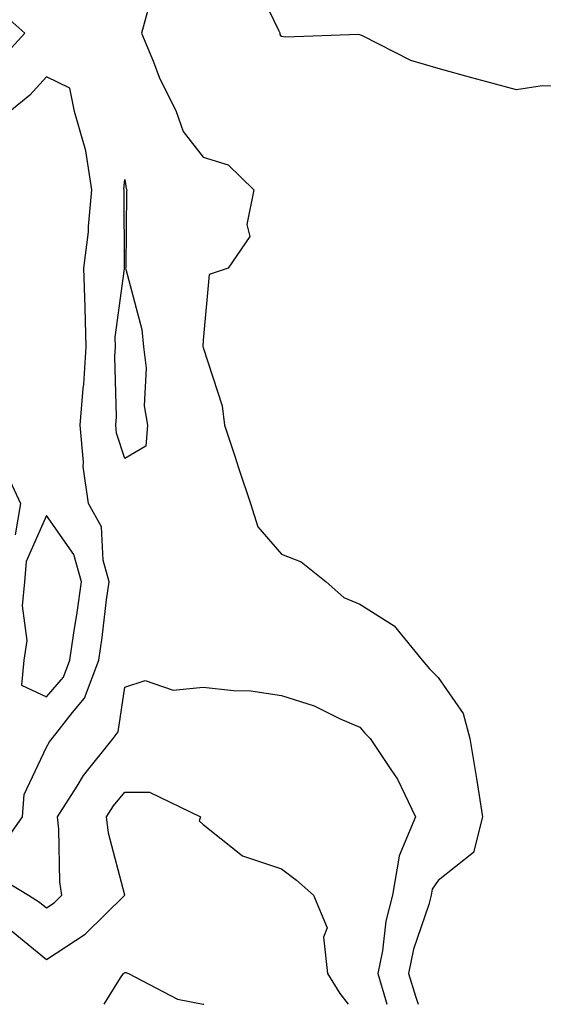
# Model space of a CAD drawing. Units: inches. Extents: x 1005443 to 1008083, y 7250378 to 7253018.
# Drawn here: x 1007265 to 1007331, y 7250378 to 7250504 of the extents above; entities that cross this region are included whole.
import ezdxf

# ---------------------------------------------------------------- set-up
doc = ezdxf.new("R2010")
doc.units = ezdxf.units.IN
doc.header["$MEASUREMENT"] = 0
doc.layers.add('Contour_10057250', color=7, linetype='Continuous', true_color=0xad26d8)

msp = doc.modelspace()

# ---------------------------------------------------------------- linework, layer by layer
at = {"layer": 'Contour_10057250'}
for points in [[(1007334.87, 7250495.1, 3005), (1007331.34, 7250495.21, 3005), (1007328.05, 7250494.68, 3005), (1007324.26, 7250495.71, 3005), (1007322.36, 7250496.23, 3005), (1007318.05, 7250497.4, 3005), (1007314.55, 7250498.42, 3005), (1007308.4, 7250501.57, 3005), (1007308.05, 7250501.71, 3005), (1007307.88, 7250501.75, 3005), (1007298.57, 7250501.4, 3005), (1007298.05, 7250501.48, 3005), (1007297.87, 7250501.74, 3005), (1007297.89, 7250501.92, 3005), (1007297.71, 7250502.26, 3005), (1007294.71, 7250508.58, 3005)], [(1007261.44, 7250505.31, 3004), (1007265.29, 7250501.92, 3004), (1007261.82, 7250498.15, 3004)], [(1007280.98, 7250504.85, 3005), (1007280.18, 7250501.92, 3005), (1007281.72, 7250498.25, 3005), (1007282.44, 7250496.31, 3005), (1007284.62, 7250491.92, 3005), (1007285.51, 7250489.38, 3005), (1007288.05, 7250486.09, 3005), (1007291.27, 7250485.14, 3005), (1007294.51, 7250481.92, 3005), (1007293.64, 7250477.51, 3005), (1007294, 7250475.97, 3005), (1007291.25, 7250471.92, 3005), (1007288.84, 7250471.13, 3005), (1007288.05, 7250462.76, 3005), (1007288.01, 7250461.96, 3005), (1007288.02, 7250461.92, 3005), (1007288.02, 7250461.89, 3005), (1007288.05, 7250461.81, 3005), (1007290.5, 7250454.37, 3005), (1007290.8, 7250451.92, 3005), (1007292.15, 7250447.82, 3005), (1007292.59, 7250446.46, 3005), (1007294.12, 7250441.92, 3005), (1007295.05, 7250438.92, 3005), (1007298.05, 7250435.46, 3005), (1007300.58, 7250434.45, 3005), (1007303.78, 7250431.92, 3005), (1007306.03, 7250429.9, 3005), (1007308.05, 7250429.04, 3005), (1007312.44, 7250426.31, 3005), (1007316.01, 7250421.92, 3005), (1007316.95, 7250420.82, 3005), (1007318.05, 7250419.72, 3005), (1007321.23, 7250415.1, 3005), (1007322.09, 7250411.92, 3005), (1007322.91, 7250407.06, 3005), (1007322.96, 7250406.83, 3005), (1007323.7, 7250401.92, 3005), (1007322.58, 7250397.39, 3005), (1007318.05, 7250393.82, 3005), (1007317.29, 7250392.68, 3005), (1007317.16, 7250391.92, 3005), (1007316.85, 7250390.72, 3005), (1007314.92, 7250385.05, 3005), (1007314.28, 7250381.92, 3005), (1007315.15, 7250379.02, 3005), (1007315.49, 7250378, 3005)], [(1007262.12, 7250397.85, 3005), (1007264.98, 7250401.92, 3005), (1007265.19, 7250404.78, 3005), (1007268.05, 7250410.83, 3005), (1007268.46, 7250411.51, 3005), (1007268.79, 7250411.92, 3005), (1007271.37, 7250415.24, 3005), (1007272.92, 7250417.05, 3005), (1007274.72, 7250421.92, 3005), (1007275.15, 7250424.82, 3005), (1007275.73, 7250429.6, 3005), (1007276.06, 7250431.92, 3005), (1007275.28, 7250434.69, 3005), (1007275.08, 7250438.95, 3005), (1007273.41, 7250441.92, 3005), (1007272.75, 7250446.62, 3005), (1007272.8, 7250447.17, 3005), (1007272.37, 7250451.92, 3005), (1007272.73, 7250456.6, 3005), (1007272.83, 7250457.14, 3005), (1007273.13, 7250461.92, 3005), (1007273.01, 7250466.88, 3005), (1007272.99, 7250466.98, 3005), (1007272.84, 7250471.92, 3005), (1007273.41, 7250476.56, 3005), (1007273.4, 7250477.27, 3005), (1007273.86, 7250481.92, 3005), (1007273.06, 7250486.91, 3005), (1007273.06, 7250486.93, 3005), (1007271.64, 7250491.92, 3005), (1007271.03, 7250494.9, 3005), (1007268.05, 7250496.35, 3005), (1007265.94, 7250494.03, 3005), (1007263.38, 7250491.92, 3005)], [(1007262.63, 7250446.5, 3005), (1007264.72, 7250441.92, 3005), (1007264.04, 7250437.91, 3005)], [(1007260.95, 7250394.82, 3004), (1007265.76, 7250391.92, 3004), (1007267.16, 7250391.03, 3004), (1007268.05, 7250390.31, 3004), (1007269.03, 7250390.94, 3004), (1007270.01, 7250391.92, 3004), (1007269.75, 7250393.62, 3004), (1007269.64, 7250400.33, 3004), (1007269.45, 7250401.92, 3004), (1007271.98, 7250405.85, 3004), (1007272.79, 7250407.18, 3004), (1007276.56, 7250411.92, 3004), (1007277.21, 7250412.76, 3004), (1007278.05, 7250418.47, 3004), (1007280.65, 7250419.32, 3004), (1007284.21, 7250418.08, 3004), (1007288.05, 7250418.49, 3004), (1007291.94, 7250418.03, 3004), (1007294.14, 7250418.01, 3004), (1007298.05, 7250417.41, 3004), (1007302.21, 7250416.08, 3004), (1007305.54, 7250414.43, 3004), (1007308.05, 7250413.38, 3004), (1007308.71, 7250412.58, 3004), (1007309.39, 7250411.92, 3004), (1007312.01, 7250407.96, 3004), (1007312.87, 7250406.74, 3004), (1007315.18, 7250401.92, 3004), (1007313.08, 7250396.95, 3004), (1007313.06, 7250396.91, 3004), (1007312.21, 7250391.92, 3004), (1007311.36, 7250388.61, 3004), (1007310.94, 7250384.81, 3004), (1007310.35, 7250381.92, 3004), (1007311.34, 7250378.63, 3004), (1007311.52, 7250378, 3004)], [(1007263.56, 7250387.43, 3003), (1007268.05, 7250383.71, 3003), (1007273.01, 7250386.96, 3003), (1007278.05, 7250391.92, 3003), (1007275.98, 7250399.85, 3003), (1007275.73, 7250401.92, 3003), (1007276.63, 7250403.34, 3003), (1007278.05, 7250405.06, 3003), (1007281.21, 7250405.08, 3003), (1007287.71, 7250401.92, 3003), (1007287.56, 7250401.43, 3003), (1007288.05, 7250400.95, 3003), (1007292.86, 7250397.11, 3003), (1007293.06, 7250396.93, 3003), (1007298.05, 7250395.28, 3003), (1007299.99, 7250393.86, 3003), (1007302.13, 7250391.92, 3003), (1007303.9, 7250387.77, 3003), (1007303.41, 7250386.56, 3003), (1007303.94, 7250381.92, 3003), (1007305.51, 7250379.38, 3003), (1007306.55, 7250378, 3003)], [(1007275.42, 7250378, 3002), (1007277.52, 7250381.39, 3002), (1007277.87, 7250381.92, 3002), (1007277.98, 7250381.99, 3002), (1007278.05, 7250382.05, 3002), (1007278.17, 7250382.04, 3002), (1007278.51, 7250381.92, 3002), (1007284.79, 7250378.66, 3002), (1007288.05, 7250378.02, 3002), (1007288.13, 7250378, 3002)]]:
    msp.add_polyline3d(points, dxfattribs=at)
for points in [[(1007278.05, 7250447.64, 3004), (1007277, 7250450.87, 3004), (1007276.9, 7250451.92, 3004), (1007276.99, 7250452.98, 3004), (1007276.79, 7250460.66, 3004), (1007276.87, 7250461.92, 3004), (1007276.84, 7250463.13, 3004), (1007278, 7250471.87, 3004), (1007278, 7250471.97, 3004), (1007277.96, 7250481.83, 3004), (1007277.97, 7250481.92, 3004), (1007277.95, 7250482.02, 3004), (1007278.05, 7250483.27, 3004), (1007278.22, 7250482.09, 3004), (1007278.32, 7250481.92, 3004), (1007278.27, 7250481.7, 3004), (1007278.17, 7250472.04, 3004), (1007278.15, 7250471.92, 3004), (1007278.17, 7250471.8, 3004), (1007280.24, 7250464.11, 3004), (1007280.44, 7250461.92, 3004), (1007280.78, 7250459.19, 3004), (1007280.51, 7250454.38, 3004), (1007280.97, 7250451.92, 3004), (1007280.76, 7250449.21, 3004)], [(1007268.05, 7250417.22, 3006), (1007270.22, 7250419.75, 3006), (1007271.02, 7250421.92, 3006), (1007271.54, 7250425.41, 3006), (1007271.98, 7250427.99, 3006), (1007272.52, 7250431.92, 3006), (1007271.54, 7250435.41, 3006), (1007268.05, 7250440.36, 3006), (1007265.47, 7250434.5, 3006), (1007265.25, 7250431.92, 3006), (1007264.96, 7250428.83, 3006), (1007265.53, 7250424.44, 3006), (1007265.16, 7250421.92, 3006), (1007264.86, 7250418.73, 3006)]]:
    msp.add_polyline3d(points, close=True, dxfattribs=at)

doc.saveas('drawing.dxf')
